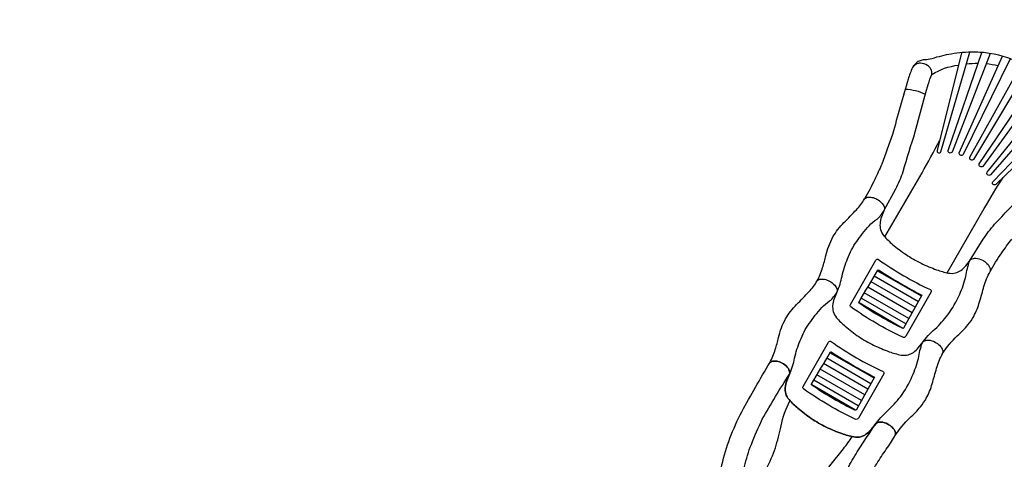
# Model space of a CAD drawing. Extents: x 25778 to 43377, y 6590 to 21617.
# Drawn here: x 36575 to 41099, y 12562 to 14584 of the extents above; entities that cross this region are included whole.
import ezdxf

# ---------------------------------------------------------------- set-up
doc = ezdxf.new("R2010")
doc.units = 0
doc.header["$LTSCALE"] = 500
doc.header["$MEASUREMENT"] = 0
doc.layers.get('0').update_dxf_attribs({"linetype": 'CONTINUOUS'})
doc.layers.get('Defpoints').update_dxf_attribs({"linetype": 'CONTINUOUS'})
doc.layers.add('PW_DIMS_ASTM', color=30, linetype='CONTINUOUS')
doc.layers.add('PW_STRUCTURE', color=140, linetype='CONTINUOUS')
doc.styles.get("Standard").update_dxf_attribs({"font": 'tahoma.ttf', "width": 0.9})
doc.dimstyles.new('PW_Metric', dxfattribs={"dimtxt": 175, "dimasz": 120, "dimexe": 50, "dimexo": 100, "dimgap": 80, "dimtad": 0, "dimtih": 1, "dimtoh": 1, "dimlfac": 0.001, "dimrnd": 0.01, "dimzin": 0, "dimtxsty": 'Standard', "dimblk": 'DOT', "dimcen": 0.09, "dimse1": 1, "dimse2": 1, "dimadec": 0, "dimazin": 0, "dimtfac": 1, "dimtofl": 0, "dimtmove": 0, "dimatfit": 3, "dimfxl": 1, "dimtolj": 1, "dimtzin": 0, "dimarcsym": 0})

# ---------------------------------------------------------------- blocks, each defined once
blk = doc.blocks.new('_Dot')
at = {"color": 0, "linetype": 'ByBlock', "lineweight": -2}
blk.add_line((-0.5, 0), (-1, 0), dxfattribs=at)
at = {"color": 0, "linetype": 'ByBlock', "const_width": 0.5}
blk.add_lwpolyline([(-0.25, 0, 1), (0.25, 0, 1)], format="xyb", close=True, dxfattribs=at)
blk = doc.blocks.new('*D4')
at = {"layer": 'Defpoints', "color": 0, "transparency": 16777216}
for p in [(43316.6, 21501.8), (43316.6, 12461.7), (26760.5, 12363.2)]:
    blk.add_point(p, dxfattribs=at)
at = {"layer": 'PW_DIMS_ASTM', "color": 0, "lineweight": -2, "transparency": 16777216}
for p, q in [((26880.5, 21501.8), (34625.7, 21501.8)), ((43196.6, 21501.8), (35451.4, 21501.8))]:
    blk.add_line(p, q, dxfattribs=at)
at = {"layer": 'PW_DIMS_ASTM', "color": 0, "lineweight": -2, "transparency": 16777216, "xscale": 120, "yscale": 120, "zscale": 120, "rotation": 180}
blk.add_blockref('_Dot', (26760.5, 21501.8), dxfattribs=at)
at = {"layer": 'PW_DIMS_ASTM', "color": 0, "lineweight": -2, "transparency": 16777216, "xscale": 120, "yscale": 120, "zscale": 120}
blk.add_blockref('_Dot', (43316.6, 21501.8), dxfattribs=at)
at = {"layer": 'PW_DIMS_ASTM', "color": 0, "transparency": 16777216, "insert": (35038.5, 21501.8), "char_height": 175, "attachment_point": 5}
blk.add_mtext('\\A1;16,56M', dxfattribs=at)

msp = doc.modelspace()

# ---------------------------------------------------------------- linework, layer by layer
at = {"layer": 'PW_STRUCTURE'}
for points, elevation in [([(41194.689, 14371.014, 0.09733338), (41029.69, 14428.72, 0.04092925), (40959.838, 14433.596, 0.04879451), (40854.955, 14425.69, 0.02993284), (40765.647, 14404.028), (40740.818, 14399.3), (40725.588, 14398.358, 0.05064531), (40707.171, 14393.237, 0.04760478), (40691.683, 14382.311, 0.09211648), (40677.469, 14363.434, 0.03606873), (40656.8, 14310.005, 0.00184206), (40584.878, 14055.981, -0.01329903), (40535.539, 13919.56, -0.01100527), (40503.279, 13847.944, -0.02382959), (40456.711, 13759.398)], -0.301), ([(40901.389, 14431.732), (40789.555, 13981.896, 0.85457818), (40807.784, 13976.25), (40940.157, 14433.676)], -0.301), ([(41033.168, 14428.207), (40858.765, 13975.009, -0.84464404), (40840.496, 13982.134), (40995.821, 14432.52)], -0.301), ([(41124.965, 14404.279), (40909.641, 13963.138, -0.83176911), (40891.681, 13971.798), (41089.797, 14415.893)], -0.301), ([(40547.131, 13707.26), (40600.342, 13805.313, 0.03029632), (40634.22, 13885.483, -0.0055768), (40689.737, 14067.91), (40737.852, 14248.295), (40749.476, 14286.124, -0.02711902), (40766.509, 14332.066, 0.12286267), (40761.338, 14356.486, 0.1263041), (40746.566, 14373.573, 0.12562234), (40713.214, 14383.431, 0.11938291), (40692.003, 14377.737, 0.10813399), (40677.469, 14363.434)], -0.301), ([(40766.509, 14332.066, -0.10576633), (40887.268, 14374.884, 4.57482832)], -0.301), ([(40978.379, 14381.946, 0.03506676), (40924.148, 14378.358, 0.03506676)], -0.301), ([(41210.532, 14361.566), (40957.672, 13940.763, -0.8195926), (40940.256, 13950.827), (41178.587, 14380.023)], -0.301), ([(41069.628, 14370.683, 0.035988), (41014.655, 14380.099, 0.035988)], -0.301), ([(41285.95, 14302.554), (41000.096, 13909.148, -0.83258651), (40983.625, 13920.385), (41258.326, 14327.223)], -0.301), ([(40643.693, 14264.24, -0.10960352), (40735.765, 14240.468, -0.52888114)], -0.301), ([(41347.287, 14229.441), (41034.617, 13869.971, -0.84559548), (41019.321, 13882.242), (41324.9, 14259.643)], -0.301), ([(41393.764, 14147.235), (41059.838, 13825.707, -0.85457818), (41045.845, 13838.681), (41376.088, 14181.792)], -0.301), ([(40549.985, 13584.736), (40720.686, 13879.22, 0.01203846), (40800.981, 14027.681, -1.05556697)], -0.301), ([(40939.38, 13473.524), (41001.395, 13573.578, -0.03029632), (41053.934, 13642.966, 0.0055768), (41184.259, 13782.167), (41316.511, 13913.937), (41343.48, 13942.899, 0.02711902), (41374.777, 13980.6, -0.12286267), (41398.517, 13988.315, -0.1263041), (41420.697, 13984.05, -0.12562234), (41445.894, 13960.077, -0.11938291), (41451.553, 13938.857, -0.10813399), (41446.42, 13919.122)], -0.301), ([(40835.799, 13419.801), (41005.593, 13714.596, -0.01385936), (41093.851, 13858.456, 1.05556697)], -0.301), ([(40239, 13382.601, 0.05993668), (40264.201, 13444.039, 0.01253605), (40279.553, 13498.668, -0.0690914), (40311.435, 13584.633, -0.06464951), (40362.172, 13650.229, 0.00391352), (40419.612, 13709.81, 0.04995052), (40456.707, 13759.39, -0.29147127)], 812.499), ([(40456.707, 13759.39, -0.19149114), (40474.142, 13767.524, -0.08468898), (40496.039, 13765.22, -0.06649035), (40519.038, 13754.797, -0.10669968), (40542.254, 13732.546, -0.14549542), (40548.343, 13711.863), (40547.241, 13707.538), (40534.825, 13676.395, 0.07566992), (40527.828, 13645.04, 0.08008147), (40530.251, 13618.57, 0.11743864), (40545.334, 13589.944, 0.03834677), (40585.681, 13550.395, 0.02283521), (40647.444, 13503.14, 0.02055179), (40681.2, 13482.335, 0.02055179), (40716.082, 13463.481, 0.02283521), (40787.867, 13433.572, 0.03834677), (40842.282, 13418.369, 0.11743864), (40874.615, 13419.598, 0.08008147), (40898.758, 13430.719, 0.07566992), (40922.427, 13452.44), (40943.454, 13478.59), (40946.667, 13481.719, -0.17555344), (40967.62, 13486.77, -0.11871273), (40998.489, 13477.772, -0.06414199), (41019.009, 13463.052, -0.13708457), (41033.981, 13439.327, -0.12467638), (41033.058, 13425.211)], 812.499), ([(40456.711, 13759.398, -0.19149114), (40474.146, 13767.532, -0.08468898), (40496.044, 13765.228, -0.06649035), (40519.042, 13754.804, -0.10669968), (40542.258, 13732.553, -0.14549542), (40548.346, 13711.87), (40547.245, 13707.544), (40534.828, 13676.402, 0.07566992), (40527.83, 13645.047, 0.08008147), (40530.253, 13618.577, 0.11743864), (40545.336, 13589.95, 0.03834677), (40585.682, 13550.401, 0.02283521), (40647.445, 13503.145, 0.02055179), (40681.2, 13482.34, 0.02055179), (40716.082, 13463.486, 0.02283521), (40787.867, 13433.575, 0.03834677), (40842.281, 13418.371, 0.11743864), (40874.614, 13419.6, 0.08008147), (40898.757, 13430.72, 0.07566992), (40922.427, 13452.441), (40943.455, 13478.591), (40946.667, 13481.72, -0.17555344), (40967.62, 13486.77, -0.11871273), (40998.489, 13477.772, -0.06414199), (41019.009, 13463.052, -0.13708457), (41033.98, 13439.326, -0.12467638), (41033.057, 13425.211)], -0.301), ([(40329.421, 13330.465, 0.07411231), (40353.255, 13404.627, -0.05022706), (40378.723, 13484.393, -0.0702297), (40420.641, 13563.387, -0.03908932), (40477.636, 13636.25, -0.03725267), (40514.063, 13666.784, 0.07969665), (40547.128, 13707.253, -4.50264216)], 812.499), ([(41033.057, 13425.211, -0.0264498), (41086.803, 13510.775, -0.01100527), (41132.738, 13574.49, -0.01329903)], -0.301), ([(40721.673, 13096.734, -0.06445068), (40780.349, 13160.973, 0.03530438), (40838.881, 13226.315, 0.05733074), (40893.847, 13320.93, 0.04473052), (40921.719, 13403.063, -0.041096), (40939.38, 13473.523, 12612.02775611)], 812.499), ([(40238.996, 13382.593, -0.19149114), (40256.43, 13390.728, -0.08468898), (40278.328, 13388.424, -0.06649035), (40301.327, 13378.001, -0.10669968), (40324.543, 13355.751, -0.14549542), (40330.632, 13335.068), (40329.531, 13330.742), (40317.116, 13299.599, 0.07566992), (40310.118, 13268.245, 0.08008147), (40312.542, 13241.774, 0.11743864), (40327.625, 13213.148, 0.03834677), (40367.973, 13173.6, 0.02283521), (40429.737, 13126.346, 0.02055179), (40463.493, 13105.542, 0.02055179), (40498.376, 13086.688, 0.02283521), (40570.161, 13056.78, 0.03834677), (40624.575, 13041.578, 0.11743864), (40656.908, 13042.808, 0.08008147), (40681.052, 13053.928, 0.07566992), (40704.721, 13075.65), (40725.747, 13101.8), (40728.96, 13104.929, -0.17555344), (40749.913, 13109.981, -0.11871273), (40780.782, 13100.983, -0.06414199), (40801.302, 13086.263, -0.13708457), (40816.274, 13062.538, -0.12467638), (40815.351, 13048.423)], 1117.299), ([(40239, 13382.601, -0.19149114), (40256.435, 13390.736, -0.08468898), (40278.332, 13388.432, -0.06649035), (40301.331, 13378.008, -0.10669968), (40324.547, 13355.758, -0.14549542), (40330.636, 13335.075), (40329.534, 13330.749), (40317.118, 13299.606, 0.07566992), (40310.121, 13268.252, 0.08008147), (40312.544, 13241.781, 0.11743864), (40327.627, 13213.155, 0.03834677), (40367.974, 13173.606, 0.02283521), (40429.737, 13126.351, 0.02055179), (40463.493, 13105.547, 0.02055179), (40498.375, 13086.693, 0.02283521), (40570.16, 13056.784, 0.03834677), (40624.575, 13041.58, 0.11743864), (40656.908, 13042.809, 0.08008147), (40681.051, 13053.93, 0.07566992), (40704.72, 13075.651), (40725.747, 13101.801), (40728.96, 13104.93, -0.17555344), (40749.913, 13109.981, -0.11871273), (40780.782, 13100.983, -0.06414199), (40801.302, 13086.263, -0.13708457), (40816.274, 13062.538, -0.12467638), (40815.351, 13048.422)], 812.499), ([(40815.351, 13048.422, -0.05984218), (40882.898, 13129.097, 0.022648), (40931.782, 13180.649, 0.04929661), (40958.099, 13219.412, 0.05857313), (40984.977, 13286.233, 0.01086534), (41005.24, 13357.21, -0.05707286), (41033.058, 13425.211, -13.90462676)], 812.499), ([(40021.294, 13005.802, 0.05993668), (40046.494, 13067.239, 0.01253605), (40061.846, 13121.869, -0.0690914), (40093.727, 13207.834, -0.06464951), (40144.463, 13273.431, 0.00391352), (40201.902, 13333.013, 0.04995052), (40238.996, 13382.593, -0.29147127)], 1117.299), ([(40111.716, 12953.666, 0.07411231), (40135.549, 13027.829, -0.05022706), (40161.016, 13107.595, -0.0702297), (40202.933, 13186.589, -0.03908932), (40259.927, 13259.453, -0.03725267), (40296.353, 13289.989, 0.07969665), (40329.418, 13330.458, -4.50264216)], 1117.299), ([(40503.972, 12719.942, -0.06445068), (40562.647, 12784.181, 0.03530438), (40621.177, 12849.524, 0.05733074), (40676.142, 12944.139, 0.04473052), (40704.013, 13026.273, -0.041096), (40721.673, 13096.733, 12612.02775611)], 1117.299), ([(40597.65, 12671.631, -0.05984218), (40665.196, 12752.306, 0.022648), (40714.079, 12803.859, 0.04929661), (40740.395, 12842.623, 0.05857313), (40767.273, 12909.444, 0.01086534), (40787.534, 12980.421, -0.05707286), (40815.351, 13048.423, -13.90462676)], 1117.299), ([(39793.203, 12489.174), (39801.449, 12536.504, -0.0398237), (39838.116, 12658.539, -0.02687382), (39892.765, 12780.854, -0.00920514), (40021.29, 13005.794, -0.01369816)], 1422.099), ([(40597.65, 12671.631, 0.12467638), (40598.573, 12685.747, 0.13708457), (40583.601, 12709.472, 0.06414199), (40563.081, 12724.191, 0.11871273), (40532.211, 12733.188, 0.17555344), (40511.258, 12728.137), (40508.046, 12725.007), (40487.02, 12698.857, -0.07566992), (40463.351, 12677.135, -0.08008147), (40439.208, 12666.014, -0.11743864), (40406.875, 12664.783, -0.03834677), (40352.46, 12679.985, -0.02283521), (40280.674, 12709.892, -0.02055179), (40245.791, 12728.745, -0.02055179), (40212.035, 12749.549, -0.02283521), (40150.271, 12796.802, -0.03834677), (40109.922, 12836.35, -0.11743864), (40094.839, 12864.976, -0.07255352), (40092.414, 12891.446, -0.07566992), (40099.411, 12922.801), (40111.826, 12953.944), (40112.927, 12958.269, 0.14549542), (40106.838, 12978.952, 0.10669968), (40083.621, 13001.202, 0.06649035), (40060.622, 13011.625, 0.08468898), (40038.725, 13013.928, 0.19149114), (40021.29, 13005.794)], 1422.099), ([(40021.294, 13005.802, -0.19149114), (40038.729, 13013.936, -0.08468898), (40060.627, 13011.632, -0.06649035), (40083.625, 13001.209, -0.10669968), (40106.842, 12978.959, -0.14549542), (40112.931, 12958.276), (40111.829, 12953.95), (40099.414, 12922.807, 0.07566992), (40092.417, 12891.453, 0.08008147), (40094.841, 12864.982, 0.11743864), (40109.924, 12836.356, 0.03834677), (40150.272, 12796.808, 0.02283521), (40212.035, 12749.554, 0.02055179), (40245.791, 12728.75, 0.02055179), (40280.674, 12709.896, 0.02283521), (40352.46, 12679.988, 0.03834677), (40406.874, 12664.786, 0.11743864), (40439.207, 12666.016, 0.08008147), (40463.35, 12677.136, 0.07566992), (40487.019, 12698.858), (40508.046, 12725.008), (40511.258, 12728.138, -0.17555344), (40532.211, 12733.189, -0.11871273), (40563.081, 12724.191, -0.06414199), (40583.601, 12709.471, -0.13708457), (40598.573, 12685.746, -0.12467638), (40597.65, 12671.631)], 1117.299), ([(39896.697, 12475.64), (39905.474, 12529.123, -0.04171556), (39936.596, 12629.806, -0.01859372), (39986.689, 12746.07, -0.01357614), (40111.543, 12953.235, 0.02659301)], 1422.099), ([(39945.747, 12363.791, -0.05611511), (39964.719, 12431.698, -0.02262832), (40005.186, 12517.419, 0.04088888), (40047.007, 12614.65, 0.01755424), (40073.037, 12715.316, -0.07448454), (40114.193, 12831.553, -4.37808211)], 1422.099), ([(40348.556, 12409.948), (40356.628, 12455.535, -0.05195721), (40389.334, 12539.447, -0.01036847), (40434.959, 12615.087, -0.01184763), (40480.81, 12683.116), (40503.972, 12719.941)], 1422.099), ([(40273.118, 12320.509, 0.03012021), (40277.543, 12385.432, -0.03823345), (40277.495, 12467.493, -0.10702787), (40296.748, 12532.046), (40359.363, 12610.736, 0.03425332), (40400.035, 12666.207, 10.52757543)], 1422.099), ([(40453.593, 12401.194), (40459.12, 12431.986, -0.04684387), (40481.674, 12489.309, -0.01001134), (40523.595, 12558.719, -0.01224354), (40568.167, 12624.711), (40597.65, 12671.631)], 1422.099)]:
    msp.add_lwpolyline(points, format="xyb", dxfattribs=dict(at, elevation=elevation))
for points, elevation in [([(40762.5, 13332.211), (40646.737, 13128.013, -0.39975161), (40631.948, 13123.527, -0.04578382), (40393.766, 13262.773, -0.44659202), (40392.296, 13273.294), (40508.959, 13477.647, -0.43257811), (40520.798, 13480.487, 0.04478786), (40759.264, 13342.378, -0.41907379)], 812.499), ([(40720.378, 13316.354), (40635.573, 13164.991, -0.24211507), (40630.491, 13164.422, -0.03673596), (40432.282, 13279.805, -0.33555508), (40430.546, 13283.787, 0.00133158), (40517.657, 13432.394, -0.26299039), (40523.192, 13431.918, 0.0225607)], 812.499), ([(40544.796, 12955.419), (40429.035, 12751.219, -0.39975161), (40414.246, 12746.733, -0.04578382), (40176.062, 12885.976, -0.44659202), (40174.592, 12896.497), (40291.252, 13100.851, -0.43257811), (40303.091, 13103.692, 0.04478786), (40541.559, 12965.585, -0.41907379)], 1117.299), ([(40502.674, 12939.561), (40417.871, 12788.197, -0.24211507), (40412.789, 12787.628, -0.03673596), (40214.578, 12903.008, -0.33555508), (40212.842, 12906.99, 0.00133158), (40299.951, 13055.599, -0.26299039), (40305.486, 13055.122, 0.0225607)], 1117.299)]:
    msp.add_lwpolyline(points, format="xyb", close=True, dxfattribs=dict(at, elevation=elevation))
for points, elevation in [([(40703.806, 13286.613), (40500.872, 13403.868)], 812.499), ([(40718.017, 13312.254), (40515.405, 13429.02)], 812.499), ([(40675.159, 13235.462), (40471.186, 13353.015)], 812.499), ([(40689.238, 13260.877), (40486.339, 13378.716)], 812.499), ([(40645.831, 13184.704), (40441.763, 13302.614)], 812.499), ([(40660.556, 13209.142), (40455.58, 13327.575)], 812.499), ([(40633.332, 13164.12), (40431.889, 13280.815)], 812.499), ([(40500.312, 12935.461), (40297.698, 13052.224)], 1117.299), ([(40471.534, 12884.083), (40268.633, 13001.919)], 1117.299), ([(40486.102, 12909.82), (40283.166, 13027.072)], 1117.299), ([(40442.852, 12832.348), (40237.876, 12950.779)], 1117.299), ([(40457.455, 12858.669), (40253.481, 12976.218)], 1117.299), ([(40415.63, 12787.325), (40214.185, 12904.018)], 1117.299), ([(40428.128, 12807.911), (40224.058, 12925.817)], 1117.299)]:
    msp.add_lwpolyline(points, dxfattribs=dict(at, elevation=elevation))

# ---------------------------------------------------------------- dimensions: what is measured, and where the dimension line sits
at = {"layer": 'PW_DIMS_ASTM'}
dim = msp.add_linear_dim(base=(43316.63, 21501.799), p1=(26760.466, 12363.168), p2=(43316.63, 12461.697), dimstyle='PW_Metric', override={"dimpost": 'M\\X'}, dxfattribs=at)
dim.commit()
dim.dimension.update_dxf_attribs({"geometry": '*D4', "text_midpoint": (35038.548, 21501.799)})

doc.saveas('drawing.dxf')
